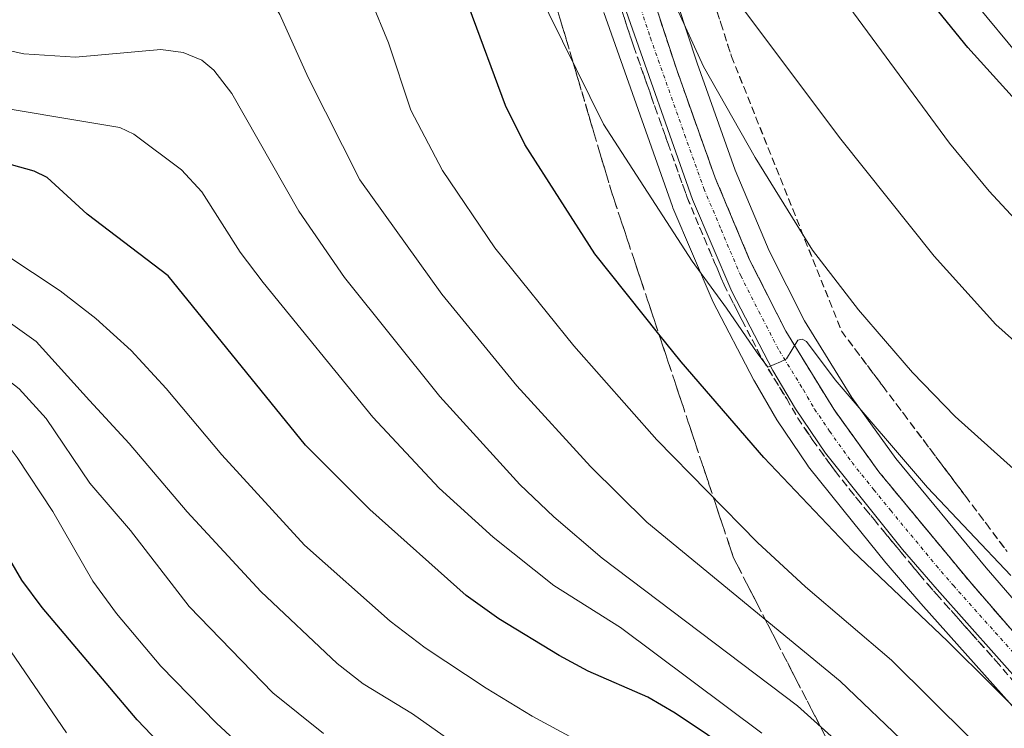
# Model space of a CAD drawing. Units: metres. Extents: x 661374 to 664827, y 4758092 to 4760452.
# Drawn here: x 662598 to 662735, y 4759994 to 4760093 of the extents above; entities that cross this region are included whole.
import ezdxf

# ---------------------------------------------------------------- set-up
doc = ezdxf.new("R2010")
doc.units = ezdxf.units.M
doc.header["$MEASUREMENT"] = 0
doc.linetypes.add('TRAZO_Y_PUNTO', pattern=[1, 0.5, -0.25, 0, -0.25])
doc.linetypes.add('TRAZOSX2', pattern=[1.5, 1, -0.5])
for name, color, linetype, lineweight in [('Carretera de calzada única', 19, 'Continuous', 13), ('Carretera de calzada única Cxs', 19, 'Continuous', 13), ('Carretera de calzada única eje', 19, 'TRAZO_Y_PUNTO', 0), ('Curva de nivel maestra', 36, 'Continuous', 30), ('Curva de nivel normal', 36, 'Continuous', 0), ('Núcleo urbano', 19, 'Continuous', 0), ('Núcleo urbano CxS', 19, 'Continuous', 0), ('Pastizal CxS', 92, 'Continuous', 0), ('Talud superficial', 39, 'TRAZOSX2', 0)]:
    doc.layers.add(name, color=color, linetype=linetype, lineweight=lineweight)

# ---------------------------------------------------------------- blocks, each defined once
blk = doc.blocks.new('*U167')
at = {"layer": 'Curva de nivel normal', "color": 36, "linetype": 'Continuous', "lineweight": 0}
blk.add_polyline3d([(662669.17, 4759984.35, 1490), (662652.65, 4759996.01, 1490), (662645.77, 4760000.22, 1490), (662642.13, 4760003.07, 1490), (662631.43, 4760013.12, 1490), (662621.15, 4760024.29, 1490), (662613.05, 4760033.84, 1490), (662607.49, 4760039.88, 1490), (662600.01, 4760048.13, 1490), (662595.15, 4760051.62, 1490), (662587.59, 4760055.83, 1490), (662579.75, 4760058.13, 1490), (662575.04, 4760061.62, 1490), (662569.93, 4760064.87, 1490), (662554.56, 4760070.68, 1490), (662545.21, 4760075.01, 1490), (662538.43, 4760079.67, 1490), (662527.84, 4760088.87, 1490), (662524.36, 4760092.37, 1490)], dxfattribs=at)
blk = doc.blocks.new('*U171')
at = {"layer": 'Curva de nivel normal', "color": 36, "linetype": 'Continuous', "lineweight": 0}
blk.add_polyline3d([(662722.96, 4759982.32, 1510), (662706.51, 4759997.16, 1510), (662679.2, 4760017.82, 1510), (662672.4, 4760023.57, 1510), (662667.67, 4760028.12, 1510), (662656.47, 4760040.44, 1510), (662643.16, 4760057.07, 1510), (662636.75, 4760066.36, 1510), (662627.38, 4760082.79, 1510), (662624.88, 4760086.09, 1510), (662623.19, 4760087.48, 1510), (662620.57, 4760088.54, 1510), (662617.45, 4760088.97, 1510), (662605.55, 4760087.9, 1510), (662598.32, 4760088.37, 1510), (662592.17, 4760089.73, 1510)], dxfattribs=at)
blk = doc.blocks.new('*U185')
at = {"layer": 'Curva de nivel normal', "color": 36, "linetype": 'Continuous', "lineweight": 0}
blk.add_polyline3d([(662701.51, 4759993.32, 1505), (662681.74, 4760008.1, 1505), (662672.43, 4760013.97, 1505), (662663.92, 4760020.72, 1505), (662656.38, 4760027.6, 1505), (662647.09, 4760037.54, 1505), (662631.76, 4760056.36, 1505), (662628.55, 4760060.61, 1505), (662623.19, 4760069.07, 1505), (662620.37, 4760072.15, 1505), (662613.7, 4760077.11, 1505), (662611.74, 4760078.07, 1505), (662590.19, 4760081.63, 1505), (662580.41, 4760084.64, 1505), (662578.13, 4760085.54, 1505), (662574.9, 4760087.51, 1505), (662559.99, 4760098.28, 1505), (662551.28, 4760106, 1505), (662540.82, 4760118.04, 1505), (662534.05, 4760127.55, 1505), (662530.03, 4760134.24, 1505), (662526.64, 4760140.65, 1505)], dxfattribs=at)
blk = doc.blocks.new('*U194')
at = {"layer": 'Curva de nivel normal', "color": 36, "linetype": 'Continuous', "lineweight": 0}
blk.add_polyline3d([(662640.21, 4759993.26, 1485), (662633.14, 4759998.97, 1485), (662621.41, 4760011.06, 1485), (662613.22, 4760021.68, 1485), (662607.52, 4760028.3, 1485), (662601.43, 4760037.35, 1485), (662597.64, 4760041.48, 1485), (662590.29, 4760047.21, 1485), (662584.25, 4760052.85, 1485), (662578.71, 4760055.61, 1485), (662575.05, 4760057.84, 1485), (662570.81, 4760059.27, 1485), (662558.24, 4760061.01, 1485), (662542.24, 4760067.24, 1485), (662538.27, 4760069.23, 1485), (662532.61, 4760072.74, 1485), (662524.88, 4760078.47, 1485)], dxfattribs=at)
blk = doc.blocks.new('*U200')
at = {"layer": 'Curva de nivel normal', "color": 36, "linetype": 'Continuous', "lineweight": 0}
blk.add_polyline3d([(662699.11, 4760094.39, 1540), (662712.57, 4760076.43, 1540), (662725.63, 4760060.07, 1540), (662734.23, 4760050.49, 1540), (662743.35, 4760042.33, 1540)], dxfattribs=at)
blk = doc.blocks.new('*U218')
at = {"layer": 'Curva de nivel normal', "color": 36, "linetype": 'Continuous', "lineweight": 0}
blk.add_polyline3d([(662604.27, 4759993.37, 1470), (662595.84, 4760005.71, 1470), (662590.3, 4760013.15, 1470), (662588.73, 4760016.02, 1470), (662585.96, 4760024.29, 1470), (662584.44, 4760027.07, 1470), (662583.07, 4760028.59, 1470), (662574.47, 4760033.95, 1470), (662561.37, 4760039.68, 1470), (662548.61, 4760042.16, 1470), (662542.11, 4760042.74, 1470), (662527.46, 4760046.78, 1470), (662516.53, 4760051.83, 1470)], dxfattribs=at)
blk = doc.blocks.new('*U220')
at = {"layer": 'Curva de nivel normal', "color": 36, "linetype": 'Continuous', "lineweight": 0}
blk.add_polyline3d([(662736.17, 4759987.18, 1520), (662719.64, 4760003.55, 1520), (662707.64, 4760013.79, 1520), (662700.92, 4760019.97, 1520), (662686.85, 4760034.35, 1520), (662675.23, 4760047.49, 1520), (662664.17, 4760061.23, 1520), (662656.84, 4760072.05, 1520), (662652.42, 4760080.46, 1520), (662649.28, 4760089.91, 1520), (662646.85, 4760095.85, 1520), (662636.8, 4760111.6, 1520), (662629.66, 4760121.71, 1520), (662627.49, 4760123.17, 1520), (662624.33, 4760123.88, 1520), (662619.09, 4760123.26, 1520), (662613.06, 4760121.24, 1520), (662610.53, 4760119.3, 1520), (662604.44, 4760113.58, 1520), (662602.26, 4760112.23, 1520), (662599.37, 4760112.27, 1520), (662595.33, 4760113.09, 1520)], dxfattribs=at)
blk = doc.blocks.new('*U226')
at = {"layer": 'Curva de nivel normal', "color": 36, "linetype": 'Continuous', "lineweight": 0}
blk.add_polyline3d([(662731.57, 4759982.3, 1515), (662712.48, 4760000.61, 1515), (662685.45, 4760022.85, 1515), (662677.54, 4760030.64, 1515), (662667.23, 4760041.91, 1515), (662656.74, 4760054.74, 1515), (662645.27, 4760070.73, 1515), (662638.07, 4760085.06, 1515), (662634.11, 4760093.87, 1515), (662631.82, 4760097.67, 1515), (662629.26, 4760100.92, 1515), (662625.95, 4760102.89, 1515), (662623.88, 4760103.37, 1515), (662622.24, 4760103.31, 1515), (662618.88, 4760102.56, 1515), (662612.45, 4760100.15, 1515), (662605.18, 4760098.04, 1515), (662600.89, 4760097.67, 1515), (662598.7, 4760097.99, 1515), (662595.31, 4760099.17, 1515)], dxfattribs=at)
blk = doc.blocks.new('*U231')
at = {"layer": 'Curva de nivel normal', "color": 36, "linetype": 'Continuous', "lineweight": 0}
blk.add_polyline3d([(662630.92, 4759989.46, 1480), (662625.26, 4759994.7, 1480), (662617.48, 4760002.7, 1480), (662611.26, 4760010.08, 1480), (662607.97, 4760014.6, 1480), (662602.35, 4760024.31, 1480), (662597.38, 4760031.89, 1480), (662594.23, 4760035.97, 1480), (662590.39, 4760039.67, 1480), (662579.07, 4760048.34, 1480), (662575.84, 4760049.74, 1480), (662569.78, 4760051.42, 1480), (662550.47, 4760054.9, 1480), (662541.33, 4760058.02, 1480), (662534.03, 4760061.36, 1480), (662526.71, 4760065.36, 1480)], dxfattribs=at)
blk = doc.blocks.new('*U232')
at = {"layer": 'Curva de nivel normal', "color": 36, "linetype": 'Continuous', "lineweight": 0}
blk.add_polyline3d([(662615.04, 4760191.68, 1545), (662616.63, 4760188.05, 1545), (662619.46, 4760184.03, 1545), (662623.32, 4760180.3, 1545), (662626.98, 4760177.68, 1545), (662629.92, 4760176.22, 1545), (662634.88, 4760174.8, 1545), (662638.33, 4760172.03, 1545), (662640.28, 4760171.04, 1545), (662658.05, 4760165.41, 1545), (662664.01, 4760162.77, 1545), (662671.76, 4760157.46, 1545), (662679.61, 4760150.48, 1545), (662682.71, 4760146.87, 1545), (662684.78, 4760143.66, 1545), (662686.51, 4760139.7, 1545), (662687.44, 4760136.5, 1545), (662691.27, 4760128.91, 1545), (662700.06, 4760114.19, 1545), (662710.57, 4760099.26, 1545), (662727.75, 4760075.87, 1545), (662733.31, 4760069.13, 1545), (662739.87, 4760062.07, 1545)], dxfattribs=at)
blk = doc.blocks.new('*U234')
at = {"layer": 'Curva de nivel normal', "color": 36, "linetype": 'Continuous', "lineweight": 0}
blk.add_polyline3d([(662736.33, 4760015.38, 1530), (662724.68, 4760027.7, 1530), (662711.76, 4760042.77, 1530), (662707.77, 4760048.1, 1530), (662707.13, 4760048.43, 1530), (662706.56, 4760048.3, 1530), (662704.95, 4760045.71, 1530), (662704.11, 4760045.25, 1530), (662702.37, 4760044.51, 1530), (662700.86, 4760046.51, 1530), (662696.58, 4760052.76, 1530), (662691.79, 4760059.34, 1530), (662679.36, 4760078.51, 1530), (662662.19, 4760113.41, 1530)], dxfattribs=at)
blk = doc.blocks.new('*U237')
at = {"layer": 'Curva de nivel normal', "color": 36, "linetype": 'Continuous', "lineweight": 0}
blk.add_polyline3d([(662741.71, 4760025.81, 1535), (662728.57, 4760037.64, 1535), (662722.58, 4760043.78, 1535), (662715.04, 4760052.56, 1535), (662708.58, 4760060.91, 1535), (662700.57, 4760073.84, 1535), (662693.34, 4760086.59, 1535), (662688.84, 4760096.54, 1535)], dxfattribs=at)
blk = doc.blocks.new('*U241')
at = {"layer": 'Curva de nivel normal', "color": 36, "linetype": 'Continuous', "lineweight": 0}
blk.add_polyline3d([(662679.82, 4759990.04, 1495), (662669.38, 4759995.71, 1495), (662662.94, 4759999.61, 1495), (662654.43, 4760005.26, 1495), (662649.52, 4760008.98, 1495), (662637.56, 4760019.64, 1495), (662625.99, 4760032.25, 1495), (662618.19, 4760041.54, 1495), (662613.3, 4760046.84, 1495), (662608.38, 4760051.35, 1495), (662603.37, 4760055.2, 1495), (662595.65, 4760060.32, 1495), (662590.16, 4760063.46, 1495), (662587.57, 4760064.52, 1495), (662578.13, 4760067.01, 1495), (662558.95, 4760076, 1495), (662553.65, 4760078.96, 1495), (662550.98, 4760080.88, 1495), (662537.91, 4760093.32, 1495), (662534.42, 4760097.1, 1495), (662525.96, 4760108, 1495)], dxfattribs=at)
blk = doc.blocks.new('*U252')
at = {"layer": 'Curva de nivel maestra', "color": 36, "linetype": 'Continuous', "lineweight": 30}
blk.add_polyline3d([(662620.07, 4759988.97, 1475), (662614.14, 4759995.19, 1475), (662600.89, 4760010.9, 1475), (662598.03, 4760014.73, 1475), (662595.82, 4760018.5, 1475), (662589.29, 4760030.6, 1475), (662585.1, 4760034.73, 1475), (662581.3, 4760037.24, 1475), (662571.99, 4760042.12, 1475), (662565.44, 4760044.76, 1475), (662559.45, 4760046.2, 1475), (662550.36, 4760047.32, 1475), (662544, 4760048.51, 1475), (662537.92, 4760050.29, 1475), (662530.23, 4760053.34, 1475), (662518.39, 4760059.07, 1475)], dxfattribs=at)
blk = doc.blocks.new('*U259')
at = {"layer": 'Curva de nivel maestra', "color": 36, "linetype": 'Continuous', "lineweight": 30}
blk.add_polyline3d([(662746.38, 4759987.45, 1525), (662727.5, 4760006.21, 1525), (662714.17, 4760018.81, 1525), (662701.8, 4760031.9, 1525), (662690.22, 4760045.26, 1525), (662687.12, 4760049.15, 1525), (662678.16, 4760060.38, 1525), (662668.35, 4760075.68, 1525), (662665.66, 4760081.11, 1525), (662660.6, 4760094.84, 1525), (662656.72, 4760103.64, 1525), (662644.1, 4760124.94, 1525), (662640.97, 4760131.03, 1525), (662639.57, 4760132.63, 1525), (662637.98, 4760133.71, 1525), (662634.93, 4760134.84, 1525), (662632.06, 4760135.25, 1525), (662622.71, 4760134.07, 1525), (662616.33, 4760132.52, 1525), (662611.68, 4760131.01, 1525), (662601.98, 4760126.57, 1525), (662600.6, 4760126.27, 1525), (662598.85, 4760126.52, 1525), (662594.05, 4760128.63, 1525)], dxfattribs=at)
blk = doc.blocks.new('*U261')
at = {"layer": 'Curva de nivel maestra', "color": 36, "linetype": 'Continuous', "lineweight": 30}
blk.add_polyline3d([(662746.69, 4760071.14, 1550), (662730.34, 4760089.24, 1550), (662724.44, 4760096.52, 1550)], dxfattribs=at)
blk = doc.blocks.new('*U262')
at = {"layer": 'Curva de nivel maestra', "color": 36, "linetype": 'Continuous', "lineweight": 30}
blk.add_polyline3d([(662698.42, 4759990.06, 1500), (662689.4, 4759996.11, 1500), (662685.56, 4759998.34, 1500), (662677.24, 4760001.99, 1500), (662673.19, 4760004.16, 1500), (662664.72, 4760009.31, 1500), (662660.17, 4760012.57, 1500), (662646.68, 4760024.62, 1500), (662637.71, 4760033.59, 1500), (662618.5, 4760057.31, 1500), (662607.14, 4760065.92, 1500), (662601.57, 4760071.06, 1500), (662599.77, 4760071.96, 1500), (662596.59, 4760072.85, 1500), (662578.13, 4760075.99, 1500), (662574.41, 4760076.97, 1500), (662571.86, 4760078.07, 1500), (662563.49, 4760083.79, 1500), (662555.12, 4760090.59, 1500), (662543.86, 4760100.86, 1500), (662537.75, 4760107.27, 1500), (662526.44, 4760121.75, 1500)], dxfattribs=at)

msp = doc.modelspace()

# ---------------------------------------------------------------- linework, layer by layer
at = {"layer": 'Carretera de calzada única', "color": 19, "linetype": 'Continuous', "lineweight": 13}
for points in [[(662678.76, 4760119.15, 1536.71), (662689.62, 4760086.1, 1533.57), (662694.99, 4760071.02, 1532.05), (662699.8, 4760059.54, 1530.99), (662704.86, 4760049.55, 1530.03), (662711.58, 4760038.63, 1529.1), (662717.86, 4760029.9, 1528.61), (662730.59, 4760014.52, 1527.44), (662761.31, 4759979, 1524.79)], [(662742.65, 4759994.78, 1525.63), (662726.01, 4760013.43, 1527.04), (662721.2, 4760019.03, 1527.27), (662716.51, 4760024.82, 1527.7), (662710.4, 4760032.47, 1528.09), (662706.21, 4760038.68, 1529.07), (662703.06, 4760044.07, 1529.14), (662697.31, 4760055.1, 1530.31), (662691.83, 4760068, 1531.78), (662682.24, 4760095.13, 1534.38)]]:
    msp.add_polyline3d(points, dxfattribs=at)
at = {"layer": 'Carretera de calzada única Cxs', "color": 19, "linetype": 'Continuous', "lineweight": 13}
for points in [[(662678.76, 4760119.15, 1536.71), (662689.62, 4760086.1, 1533.57), (662694.99, 4760071.02, 1532.05), (662699.8, 4760059.54, 1530.99), (662704.86, 4760049.55, 1530.03), (662711.58, 4760038.63, 1529.1), (662717.86, 4760029.9, 1528.61), (662730.59, 4760014.52, 1527.44), (662761.31, 4759979, 1524.79)], [(662742.65, 4759994.78, 1525.63), (662726.01, 4760013.43, 1527.04), (662721.2, 4760019.03, 1527.27), (662716.51, 4760024.82, 1527.7), (662710.4, 4760032.47, 1528.09), (662706.21, 4760038.68, 1529.07), (662703.06, 4760044.07, 1529.14), (662697.31, 4760055.1, 1530.31), (662691.83, 4760068, 1531.78), (662682.24, 4760095.13, 1534.38)]]:
    msp.add_polyline3d(points, dxfattribs=at)
at = {"layer": 'Carretera de calzada única eje', "color": 19, "linetype": 'TRAZO_Y_PUNTO', "lineweight": 0}
msp.add_polyline3d([(662680.5, 4760107.14, 1535.35), (662685.93, 4760090.61, 1533.94), (662690.72, 4760077.05, 1532.71), (662693.41, 4760069.51, 1531.96), (662695.81, 4760063.77, 1531.31), (662698.56, 4760057.32, 1530.74), (662701.08, 4760052.32, 1530.25), (662703.96, 4760046.81, 1529.66), (662707.32, 4760041.35, 1529.46), (662708.89, 4760038.65, 1529.14), (662710.99, 4760035.55, 1528.78), (662714.13, 4760031.18, 1528.3), (662717.18, 4760027.36, 1528.16), (662719.53, 4760024.46, 1527.85), (662725.89, 4760016.77, 1527.44), (662728.3, 4760013.97, 1527.33), (662736.62, 4760004.65, 1526.65)], dxfattribs=at)
at = {"layer": 'Núcleo urbano', "color": 19, "linetype": 'Continuous', "lineweight": 0}
for points in [[(662624.29, 4760194.92, 1545.86), (662628.1, 4760189.37, 1546.17), (662632.15, 4760183.59, 1546.43), (662632.32, 4760183.38, 1546.43), (662634.98, 4760180.23, 1546.43), (662635.26, 4760179.94, 1546.45), (662639.85, 4760175.81, 1546.3), (662639.93, 4760175.74, 1546.31), (662640.17, 4760175.56, 1546.33), (662643.56, 4760173.24, 1546.48), (662643.75, 4760173.12, 1546.42), (662643.83, 4760173.08, 1546.4), (662647.46, 4760171.13, 1545.91), (662647.72, 4760171.01, 1545.87), (662664.91, 4760163.76, 1545.41), (662672.57, 4760159.61, 1545.96), (662676.82, 4760156.75, 1546.31), (662681.13, 4760153.36, 1546.54), (662690.04, 4760144.72, 1547.4), (662696.61, 4760137.42, 1548.52), (662772.37, 4760045.99, 1551.71)], [(662763.59, 4759980.95, 1526.21), (662732.88, 4760016.46, 1528.38), (662720.24, 4760031.74, 1529.73), (662714.08, 4760040.29, 1530.42), (662707.48, 4760051.02, 1530.87), (662702.52, 4760060.8, 1531.7), (662697.79, 4760072.1, 1532.77), (662692.46, 4760087.07, 1534.3), (662681.61, 4760120.08, 1537.44)], [(662679.41, 4760094.13, 1533.41), (662689.01, 4760066.99, 1530.45), (662689.07, 4760066.83, 1530.43), (662694.55, 4760053.93, 1529.22), (662694.65, 4760053.71, 1529.2), (662700.4, 4760042.68, 1527.99), (662700.47, 4760042.56, 1527.97), (662703.62, 4760037.17, 1527.38), (662703.72, 4760037, 1527.36), (662707.91, 4760030.79, 1526.66), (662708.06, 4760030.6, 1526.64), (662714.17, 4760022.94, 1526.15), (662718.87, 4760017.14, 1525.62), (662718.91, 4760017.09, 1525.62), (662723.75, 4760011.45, 1525.18), (662740.39, 4759992.81, 1524.38)]]:
    msp.add_polyline3d(points, dxfattribs=at)
at = {"layer": 'Núcleo urbano CxS', "color": 19, "linetype": 'Continuous', "lineweight": 0}
for points in [[(662772.37, 4760045.99, 1551.71), (662696.61, 4760137.42, 1548.52), (662690.04, 4760144.72, 1547.4), (662681.13, 4760153.36, 1546.54), (662676.82, 4760156.75, 1546.31), (662672.57, 4760159.61, 1545.96), (662664.91, 4760163.76, 1545.41), (662647.72, 4760171.01, 1545.87), (662647.46, 4760171.13, 1545.91), (662643.83, 4760173.08, 1546.4), (662643.75, 4760173.12, 1546.42), (662643.56, 4760173.24, 1546.48), (662640.17, 4760175.56, 1546.33), (662639.93, 4760175.74, 1546.31), (662639.85, 4760175.81, 1546.3), (662635.26, 4760179.94, 1546.45), (662634.98, 4760180.23, 1546.43), (662632.32, 4760183.38, 1546.43), (662632.15, 4760183.59, 1546.43), (662628.1, 4760189.37, 1546.17), (662624.29, 4760194.91, 1545.86)], [(662681.61, 4760120.08, 1537.44), (662692.46, 4760087.07, 1534.29), (662697.79, 4760072.1, 1532.77), (662702.53, 4760060.8, 1531.7), (662707.48, 4760051.02, 1530.87), (662714.08, 4760040.29, 1530.42), (662720.24, 4760031.73, 1529.73), (662732.88, 4760016.46, 1528.38), (662763.59, 4759980.95, 1526.21)], [(662740.39, 4759992.81, 1524.38), (662723.75, 4760011.45, 1525.18), (662718.91, 4760017.09, 1525.62), (662718.87, 4760017.14, 1525.62), (662714.17, 4760022.94, 1526.15), (662708.06, 4760030.6, 1526.64), (662707.91, 4760030.79, 1526.66), (662703.72, 4760037, 1527.36), (662703.62, 4760037.17, 1527.38), (662700.47, 4760042.56, 1527.97), (662700.4, 4760042.68, 1527.99), (662694.65, 4760053.71, 1529.2), (662694.55, 4760053.93, 1529.22), (662689.07, 4760066.83, 1530.43), (662689.01, 4760066.99, 1530.45), (662679.41, 4760094.13, 1533.41)]]:
    msp.add_polyline3d(points, dxfattribs=at)
at = {"layer": 'Pastizal CxS', "color": 92, "linetype": 'Continuous', "lineweight": 0}
for points in [[(662624.29, 4760194.92, 1545.86), (662628.1, 4760189.37, 1546.17), (662632.15, 4760183.59, 1546.43), (662632.32, 4760183.38, 1546.43), (662634.98, 4760180.23, 1546.43), (662635.26, 4760179.94, 1546.45), (662639.85, 4760175.81, 1546.3), (662639.93, 4760175.74, 1546.31), (662640.17, 4760175.56, 1546.33), (662643.56, 4760173.24, 1546.48), (662643.75, 4760173.12, 1546.42), (662643.83, 4760173.08, 1546.4), (662647.46, 4760171.13, 1545.91), (662647.72, 4760171.01, 1545.87), (662664.91, 4760163.76, 1545.41), (662672.57, 4760159.61, 1545.96), (662676.82, 4760156.75, 1546.31), (662681.13, 4760153.36, 1546.54), (662690.04, 4760144.72, 1547.4), (662696.61, 4760137.42, 1548.52), (662772.37, 4760045.99, 1551.71)], [(662624.29, 4760194.91, 1545.86), (662628.1, 4760189.37, 1546.17), (662632.15, 4760183.59, 1546.43), (662632.32, 4760183.38, 1546.43), (662634.98, 4760180.23, 1546.43), (662635.26, 4760179.94, 1546.45), (662639.85, 4760175.81, 1546.3), (662639.93, 4760175.74, 1546.31), (662640.17, 4760175.56, 1546.33), (662643.56, 4760173.24, 1546.48), (662643.75, 4760173.12, 1546.42), (662643.83, 4760173.08, 1546.4), (662647.46, 4760171.13, 1545.91), (662647.72, 4760171.01, 1545.87), (662664.91, 4760163.76, 1545.41), (662672.57, 4760159.61, 1545.96), (662676.82, 4760156.75, 1546.31), (662681.13, 4760153.36, 1546.54), (662690.04, 4760144.72, 1547.4), (662696.61, 4760137.42, 1548.52), (662772.37, 4760045.99, 1551.71)], [(662763.59, 4759980.95, 1526.21), (662732.88, 4760016.46, 1528.38), (662720.24, 4760031.73, 1529.73), (662714.08, 4760040.29, 1530.42), (662707.48, 4760051.02, 1530.87), (662702.53, 4760060.8, 1531.7), (662697.79, 4760072.1, 1532.77), (662692.46, 4760087.07, 1534.29), (662681.61, 4760120.08, 1537.44)], [(662763.59, 4759980.95, 1526.21), (662732.88, 4760016.46, 1528.38), (662720.24, 4760031.74, 1529.73), (662714.08, 4760040.29, 1530.42), (662707.48, 4760051.02, 1530.87), (662702.52, 4760060.8, 1531.7), (662697.79, 4760072.1, 1532.77), (662692.46, 4760087.07, 1534.3), (662681.61, 4760120.08, 1537.44)], [(662679.41, 4760094.13, 1533.41), (662689.01, 4760066.99, 1530.45), (662689.07, 4760066.83, 1530.43), (662694.55, 4760053.93, 1529.22), (662694.65, 4760053.71, 1529.2), (662700.4, 4760042.68, 1527.99), (662700.47, 4760042.56, 1527.97), (662703.62, 4760037.17, 1527.38), (662703.72, 4760037, 1527.36), (662707.91, 4760030.79, 1526.66), (662708.06, 4760030.6, 1526.64), (662714.17, 4760022.94, 1526.15), (662718.87, 4760017.14, 1525.62), (662718.91, 4760017.09, 1525.62), (662723.75, 4760011.45, 1525.18), (662740.39, 4759992.81, 1524.38)], [(662679.41, 4760094.13, 1533.41), (662689.01, 4760066.99, 1530.45), (662689.07, 4760066.83, 1530.43), (662694.55, 4760053.93, 1529.22), (662694.65, 4760053.71, 1529.2), (662700.4, 4760042.68, 1527.99), (662700.47, 4760042.56, 1527.97), (662703.62, 4760037.17, 1527.38), (662703.72, 4760037, 1527.36), (662707.91, 4760030.79, 1526.66), (662708.06, 4760030.6, 1526.64), (662714.17, 4760022.94, 1526.15), (662718.87, 4760017.14, 1525.62), (662718.91, 4760017.09, 1525.62), (662723.75, 4760011.45, 1525.18), (662740.39, 4759992.81, 1524.38)]]:
    msp.add_polyline3d(points, dxfattribs=at)
at = {"layer": 'Talud superficial', "color": 39, "linetype": 'TRAZOSX2', "lineweight": 0}
for points in [[(662601.5, 4760210.74, 1526.79), (662592.33, 4760211.02, 1526.79), (662583.15, 4760193.8, 1526.79), (662600.38, 4760161.64, 1526.79), (662619.42, 4760157.7, 1526.79), (662638.46, 4760157.05, 1526.79), (662652.9, 4760149.82, 1526.79), (662662.75, 4760128.81, 1526.79), (662680.48, 4760069.07, 1526.79), (662687.12, 4760049.15, 1526.79), (662697.55, 4760017.86, 1526.79), (662721.18, 4759971.9, 1526.79), (662744.82, 4759950.89, 1526.79), (662755.91, 4759896.27, 1526.79), (662775.92, 4759895.21, 1526.79)], [(662678.17, 4760105.87, 1530.27), (662683.6, 4760089.34, 1530.27), (662688.39, 4760075.78, 1530.27), (662691.08, 4760068.24, 1530.27), (662693.48, 4760062.5, 1530.27), (662696.23, 4760056.05, 1530.27), (662698.75, 4760051.05, 1530.27), (662701.63, 4760045.54, 1530.27), (662704.99, 4760040.08, 1530.27), (662706.56, 4760037.38, 1530.27), (662708.66, 4760034.28, 1530.27), (662711.8, 4760029.91, 1530.27), (662714.85, 4760026.09, 1530.27), (662717.2, 4760023.19, 1530.27), (662723.56, 4760015.5, 1530.27), (662725.97, 4760012.7, 1530.27), (662734.29, 4760003.38, 1530.27), (662743.8, 4759992.38, 1530.27)], [(662684.97, 4760100.26, 1543.35), (662689.62, 4760086.1, 1543.35), (662692.3, 4760078.56, 1543.35), (662693.65, 4760074.79, 1543.35), (662694.99, 4760071.02, 1543.35), (662696.59, 4760067.19, 1543.35), (662698.2, 4760063.37, 1543.35), (662699.8, 4760059.54, 1543.35), (662701.49, 4760056.21, 1543.35), (662703.17, 4760052.88, 1543.35), (662704.86, 4760049.55, 1543.35), (662711.58, 4760038.63, 1543.35), (662713.67, 4760035.72, 1543.35), (662715.77, 4760032.81, 1543.35), (662717.86, 4760029.9, 1543.35), (662721.04, 4760026.05, 1543.35), (662730.59, 4760014.52, 1543.35), (662759.51, 4759981.09, 1543.35)], [(662694.29, 4760097.27, 1543.35), (662695.78, 4760092.63, 1543.35), (662697.27, 4760088, 1543.35), (662698.98, 4760083.73, 1543.35), (662700.69, 4760079.45, 1543.35), (662702.41, 4760075.18, 1543.35), (662704.12, 4760070.9, 1543.35), (662705.83, 4760066.63, 1543.35), (662707.54, 4760062.35, 1543.35), (662709.26, 4760058.08, 1543.35), (662710.97, 4760053.8, 1543.35), (662712.68, 4760049.53, 1543.35), (662718.46, 4760041.83, 1543.35), (662721.35, 4760037.99, 1543.35), (662730.02, 4760026.44, 1543.35), (662732.91, 4760022.6, 1543.35), (662735.8, 4760018.75, 1543.35)], [(662735.71, 4760008.6, 1526.87), (662734.68, 4760009.79, 1527.04), (662733.66, 4760010.97, 1527.16), (662732.64, 4760012.15, 1527.24), (662731.61, 4760013.34, 1527.27), (662730.59, 4760014.52, 1527.44), (662729.53, 4760015.8, 1527.61), (662728.47, 4760017.08, 1527.73), (662727.41, 4760018.36, 1527.79), (662726.35, 4760019.64, 1527.94), (662725.28, 4760020.93, 1528.08), (662724.22, 4760022.21, 1528.17), (662723.16, 4760023.49, 1528.21), (662722.1, 4760024.77, 1528.19), (662721.04, 4760026.05, 1528.1), (662719.98, 4760027.33, 1528.19), (662718.92, 4760028.62, 1528.36), (662717.86, 4760029.9, 1528.61), (662716.81, 4760031.36, 1528.59), (662715.77, 4760032.81, 1528.58), (662714.72, 4760034.27, 1528.86), (662713.67, 4760035.72, 1529.13), (662712.62, 4760037.18, 1529.2), (662711.58, 4760038.63, 1529.1), (662710.83, 4760039.84, 1529.36), (662710.09, 4760041.06, 1529.59), (662709.34, 4760042.27, 1529.75), (662708.59, 4760043.48, 1529.86), (662707.85, 4760044.7, 1529.95), (662707.1, 4760045.91, 1529.88), (662706.35, 4760047.12, 1529.72), (662705.61, 4760048.34, 1529.81), (662704.86, 4760049.55, 1530.03), (662704.01, 4760051.22, 1530.29), (662703.17, 4760052.88, 1530.47), (662702.33, 4760054.55, 1530.61), (662701.49, 4760056.21, 1530.56), (662700.64, 4760057.88, 1530.71), (662699.8, 4760059.54, 1530.99), (662699.27, 4760060.82, 1531.18), (662698.73, 4760062.09, 1531.34), (662698.2, 4760063.37, 1531.46), (662697.66, 4760064.64, 1531.62), (662697.13, 4760065.92, 1531.7), (662696.59, 4760067.19, 1531.7), (662696.06, 4760068.47, 1531.78), (662695.52, 4760069.74, 1531.92), (662694.99, 4760071.02, 1532.05), (662694.54, 4760072.28, 1532.19), (662694.1, 4760073.53, 1532.33), (662693.65, 4760074.79, 1532.61), (662693.2, 4760076.05, 1532.83), (662692.75, 4760077.3, 1532.98), (662692.3, 4760078.56, 1533.06), (662691.85, 4760079.82, 1533.07), (662691.41, 4760081.07, 1533.07), (662690.96, 4760082.33, 1533.18), (662690.51, 4760083.59, 1533.29), (662690.07, 4760084.84, 1533.43), (662689.62, 4760086.1, 1533.57), (662689.1, 4760087.67, 1533.73), (662688.59, 4760089.25, 1533.96), (662688.07, 4760090.82, 1534.22), (662687.55, 4760092.39, 1534.37), (662687.04, 4760093.97, 1534.41)], [(662695.28, 4760094.18, 1538.05), (662695.78, 4760092.63, 1537.98), (662696.28, 4760091.09, 1538), (662696.77, 4760089.54, 1537.98), (662697.27, 4760088, 1537.74), (662697.84, 4760086.58, 1537.37), (662698.41, 4760085.15, 1537.07), (662698.98, 4760083.73, 1536.84), (662699.55, 4760082.3, 1536.71), (662700.12, 4760080.88, 1536.58), (662700.69, 4760079.45, 1536.44), (662701.26, 4760078.03, 1536.3), (662701.84, 4760076.6, 1536.15), (662702.41, 4760075.18, 1535.98), (662702.98, 4760073.75, 1535.81), (662703.55, 4760072.33, 1535.62), (662704.12, 4760070.9, 1535.45), (662704.69, 4760069.48, 1535.31), (662705.26, 4760068.05, 1535.19), (662705.83, 4760066.63, 1535.11), (662706.4, 4760065.2, 1535.07), (662706.97, 4760063.78, 1534.94), (662707.54, 4760062.35, 1534.71), (662708.11, 4760060.93, 1534.51), (662708.69, 4760059.5, 1534.35), (662709.26, 4760058.08, 1534.17), (662709.83, 4760056.65, 1533.91), (662710.4, 4760055.23, 1533.72), (662710.97, 4760053.8, 1533.58), (662711.54, 4760052.38, 1533.56), (662712.11, 4760050.95, 1533.41), (662712.68, 4760049.53, 1533.25), (662713.64, 4760048.25, 1533.2), (662714.61, 4760046.96, 1533.05), (662715.57, 4760045.68, 1533), (662716.53, 4760044.4, 1533.05), (662717.5, 4760043.11, 1532.93), (662718.46, 4760041.83, 1532.73), (662719.42, 4760040.55, 1532.62), (662720.39, 4760039.27, 1532.59), (662721.35, 4760037.99, 1532.63), (662722.31, 4760036.71, 1532.52), (662723.28, 4760035.42, 1532.42), (662724.24, 4760034.14, 1532.35), (662725.2, 4760032.86, 1532.26), (662726.17, 4760031.57, 1532.22), (662727.13, 4760030.29, 1532.15), (662728.09, 4760029.01, 1532.01), (662729.06, 4760027.72, 1531.79), (662730.02, 4760026.44, 1531.6), (662730.98, 4760025.16, 1531.53), (662731.95, 4760023.88, 1531.47), (662732.91, 4760022.6, 1531.16), (662733.87, 4760021.32, 1530.93), (662734.84, 4760020.03, 1530.88), (662735.8, 4760018.75, 1531)], [(662710.28, 4759993.11, 1508.99), (662709.37, 4759994.88, 1509.58), (662708.46, 4759996.65, 1510.14), (662707.55, 4759998.41, 1510.72), (662706.64, 4760000.18, 1511.32), (662705.73, 4760001.95, 1511.89), (662704.82, 4760003.72, 1512.4), (662703.91, 4760005.48, 1512.95), (662703, 4760007.25, 1513.55), (662702.09, 4760009.02, 1514.18), (662701.19, 4760010.79, 1514.87), (662700.28, 4760012.55, 1515.55), (662699.37, 4760014.32, 1516.1), (662698.46, 4760016.09, 1516.58), (662697.55, 4760017.86, 1517.12), (662696.92, 4760019.75, 1517.75), (662696.28, 4760021.65, 1518.33), (662695.65, 4760023.55, 1518.91), (662695.02, 4760025.44, 1519.42), (662694.39, 4760027.34, 1519.94), (662693.76, 4760029.24, 1520.46), (662693.12, 4760031.13, 1520.95), (662692.49, 4760033.03, 1521.44), (662691.86, 4760034.93, 1521.88), (662691.23, 4760036.82, 1522.3), (662690.59, 4760038.72, 1522.71), (662689.96, 4760040.62, 1523.08), (662689.33, 4760042.51, 1523.46), (662688.7, 4760044.41, 1523.79), (662688.07, 4760046.31, 1524.07), (662687.43, 4760048.2, 1524.39), (662686.8, 4760050.1, 1524.76), (662686.17, 4760052, 1525.1), (662685.54, 4760053.89, 1525.43), (662684.9, 4760055.79, 1525.74), (662684.27, 4760057.69, 1526.07), (662683.64, 4760059.58, 1526.38), (662683.01, 4760061.48, 1526.66), (662682.38, 4760063.38, 1526.9), (662681.74, 4760065.27, 1527.18), (662681.11, 4760067.17, 1527.47), (662680.48, 4760069.07, 1527.72), (662679.92, 4760070.94, 1527.95), (662679.37, 4760072.8, 1528.17), (662678.82, 4760074.67, 1528.46), (662678.26, 4760076.54, 1528.75), (662677.71, 4760078.4, 1528.99), (662677.15, 4760080.27, 1529.09), (662676.6, 4760082.14, 1529.15), (662676.05, 4760084, 1529.33), (662675.49, 4760085.87, 1529.62), (662674.94, 4760087.74, 1529.84), (662674.38, 4760089.61, 1529.98), (662673.83, 4760091.47, 1530.06), (662673.28, 4760093.34, 1530.11)], [(662682.24, 4760093.48, 1534.21), (662682.69, 4760092.1, 1533.96), (662683.15, 4760090.72, 1533.74), (662683.6, 4760089.34, 1533.56), (662684.2, 4760087.65, 1533.4), (662684.8, 4760085.95, 1533.3), (662685.4, 4760084.26, 1533.23), (662686, 4760082.56, 1533.18), (662686.6, 4760080.87, 1533.15), (662687.19, 4760079.17, 1532.99), (662687.79, 4760077.48, 1532.68), (662688.39, 4760075.78, 1532.34), (662688.93, 4760074.27, 1532.11), (662689.47, 4760072.76, 1531.91), (662690.01, 4760071.26, 1531.76), (662690.54, 4760069.75, 1531.69), (662691.08, 4760068.24, 1531.67), (662691.68, 4760066.81, 1531.48), (662692.28, 4760065.37, 1531.17), (662692.88, 4760063.94, 1530.92), (662693.48, 4760062.5, 1530.76), (662694.17, 4760060.89, 1530.67), (662694.86, 4760059.28, 1530.65), (662695.54, 4760057.66, 1530.58), (662696.23, 4760056.05, 1530.41), (662697.07, 4760054.38, 1530.14), (662697.91, 4760052.72, 1529.81), (662698.75, 4760051.05, 1529.54), (662699.47, 4760049.67, 1529.45), (662700.19, 4760048.3, 1529.46), (662700.91, 4760046.92, 1529.4), (662701.63, 4760045.54, 1529.31), (662702.47, 4760044.18, 1529.09), (662703.31, 4760042.81, 1528.9), (662704.15, 4760041.45, 1528.77), (662704.99, 4760040.08, 1528.77), (662705.78, 4760038.73, 1528.88), (662706.56, 4760037.38, 1528.73), (662707.61, 4760035.83, 1528.28), (662708.66, 4760034.28, 1528.05), (662709.71, 4760032.82, 1527.97), (662710.75, 4760031.37, 1527.87), (662711.8, 4760029.91, 1527.76), (662712.82, 4760028.64, 1527.61), (662713.83, 4760027.36, 1527.44), (662714.85, 4760026.09, 1527.37), (662716.03, 4760024.64, 1527.47), (662717.2, 4760023.19, 1527.4), (662718.47, 4760021.65, 1527.07), (662719.75, 4760020.11, 1526.98), (662721.02, 4760018.58, 1527.13), (662722.29, 4760017.04, 1526.83), (662723.56, 4760015.5, 1526.62), (662724.77, 4760014.1, 1526.67), (662725.97, 4760012.7, 1526.7), (662727.16, 4760011.37, 1526.44), (662728.35, 4760010.04, 1526.22), (662729.54, 4760008.71, 1526.24), (662730.73, 4760007.37, 1526.21), (662731.91, 4760006.04, 1526.09), (662733.1, 4760004.71, 1525.91), (662734.29, 4760003.38, 1525.9), (662735.48, 4760002.01, 1525.81)]]:
    msp.add_polyline3d(points, dxfattribs=at)

# ---------------------------------------------------------------- block references
at = {"layer": 'Curva de nivel maestra', "color": 36, "linetype": 'Continuous', "lineweight": 30}
for name in ['*U261', '*U259', '*U262', '*U252']:
    msp.add_blockref(name, (0, 0), dxfattribs=at)
at = {"layer": 'Curva de nivel normal', "color": 36, "linetype": 'Continuous', "lineweight": 0}
for name in ['*U232', '*U200', '*U237', '*U234', '*U220', '*U226', '*U171', '*U185', '*U241', '*U167', '*U194', '*U231', '*U218']:
    msp.add_blockref(name, (0, 0), dxfattribs=at)

doc.saveas('drawing.dxf')
